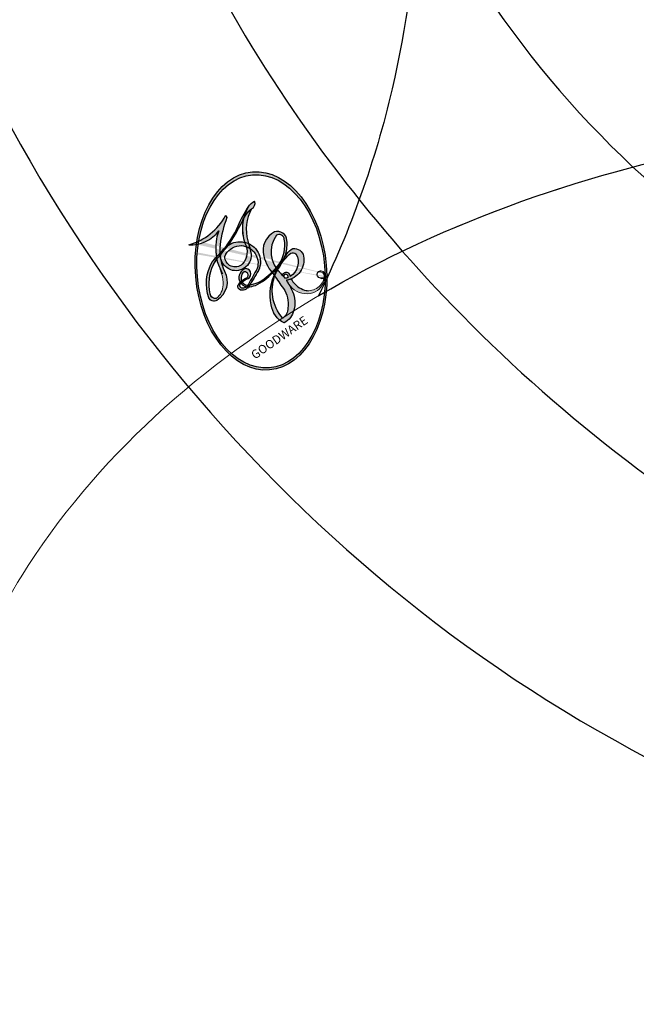
# Model space of a CAD drawing. Units: millimetres. Extents: x 3298 to 5398, y 147 to 1632.
# Drawn here: x 5141 to 5142, y 786 to 788 of the extents above; entities that cross this region are included whole.
import ezdxf

# ---------------------------------------------------------------- set-up
doc = ezdxf.new("R2010")
doc.units = ezdxf.units.MM
doc.linetypes.add('HIDDEN', pattern=[9.524999999999999, 6.35, -3.175])
doc.layers.add('H&K Decorate detail1', color=251, linetype='Continuous', lineweight=5)
doc.layers.add('H-06.木作(細線)', color=8, linetype='Continuous')
doc.layers.add('H-08.木作(細線)', color=8, linetype='Continuous')
doc.layers.add('logo', color=240, linetype='Continuous', plot=False)

# ---------------------------------------------------------------- blocks, each defined once
blk = doc.blocks.new('logo')
at = {"layer": 'logo'}
h = blk.add_hatch(color=256, dxfattribs=at)
edge = h.paths.add_edge_path()
edge.add_ellipse((0.1802914912277629, 0.6045799425100995), major_axis=(0.3229310822019948, 0.5660060967866092), ratio=0.6591105981489803, start_angle=263.8575603848327, end_angle=429.8250477163325)
edge.add_arc((0.01771428938263853, 1.391569346549659), 0.3993341679718461, 258.9967413552358, 261.0580007118785)
edge.add_ellipse((0.1787985320825101, 0.6023774291033988), major_axis=(0.3143045515932551, 0.550886248658738), ratio=0.6598378267023628, start_angle=263.2429892943743, end_angle=428.5195051545401, ccw=False)
edge.add_arc((0.5073199427151849, 0.3746967277193107), 0.04332311897827124, 263.9961799065642, 282.4455010696743)
edge = h.paths.add_edge_path()
edge.add_ellipse((0.1787985320825101, 0.6023774291033988), major_axis=(0.3143045515932551, 0.550886248658738), ratio=0.6598378267023628, start_angle=70.27444383542638, end_angle=262.8393938163964, ccw=False)
edge.add_arc((0.03068698310926266, 1.204096049413238), 0.2374621132576002, 245.2323085429004, 248.2556509235489, ccw=False)
edge.add_ellipse((0.1802914912277629, 0.6045799425100995), major_axis=(0.3229310822019948, 0.5660060967866092), ratio=0.6591105981489803, start_angle=71.19986132064916, end_angle=263.5874831709492)
edge.add_arc((0.5026783769171743, 0.3667582457528624), 0.03889587363998076, 266.46582511937555, 288.39279538090886, ccw=False)
edge = h.paths.add_edge_path(flags=17)
edge.add_line((0.1957087584469264, 1.019739823916098), (0.1957087584469264, 1.034098023633305))
edge.add_arc((0.01771428938263853, 1.391569346549659), 0.3993341679718463, 261.0580007118787, 296.46993326101176, ccw=False)
edge.add_ellipse((0.1787985320825101, 0.6023774291033988), major_axis=(0.3143045515932551, 0.550886248658738), ratio=0.6598378267023628, start_angle=68.51950515454008, end_angle=70.27444383542637)
edge.add_arc((0.03068698310926266, 1.204096049413238), 0.2374621132576002, 248.2556509235472, 287.7328540247523)
edge.add_arc((0.1787515700016229, 0.8428055305785165), 0.1548912369510153, 119.2734902879766, 139.7005654380212)
edge.add_arc((0.4473028325628547, 0.5857130801532549), 0.5264673858294753, 137.2637964536153, 146.3296441712179)
edge.add_arc((0.699990274517404, 0.4866655720743438), 0.7937747080540483, 150.495440047385, 153.133153759539)
edge.add_arc((0.1745226173352421, 0.06722498738599825), 0.7993051380316838, 100.81859140067678, 103.20768185935663, ccw=False)
edge.add_arc((0.3030484850914945, 0.6842535605883313), 0.3253316575808651, 138.9230766667263, 148.8947779466664, ccw=False)
edge.add_arc((0.6247753021470999, 0.3946425204858315), 0.7581851605665992, 124.46568866148871, 138.4001760205241, ccw=False)
edge = h.paths.add_edge_path()
edge.add_arc((0.03068698310926266, 1.204096049413238), 0.2374621132576002, 233.3595557964515, 245.2323085428985)
edge.add_ellipse((0.1802914912277629, 0.6045799425100995), major_axis=(0.3229310822019948, 0.5660060967866092), ratio=0.6591105981489803, start_angle=69.8250477163325, end_angle=71.19986132064912, ccw=False)
edge.add_arc((0.01771428938263853, 1.391569346549659), 0.3993341679718461, 251.1922767923416, 258.9967413552355, ccw=False)
h.paths.add_polyline_path([(-0.05230556841343059, 0.8157453957182952, -0.021859056043336), (-0.01507380947805359, 0.83128368382404, -0.004954860000038527), (-0.00810373917556717, 0.8453871283209082, 0.01296660139934615), (-0.04819829918778851, 0.8348734075898392, 0.2233168218597432), (-0.2014011449027748, 0.6528535364541312, 0.4252427048585448), (-0.1683051170384715, 0.6103540628209885, 0.3932468187878483), (-0.01762062065063219, 0.7391353612993043, -0.08455806392049481), (0.01863162675181229, 0.8422020905063619, 0.01919431720782771), (-0.01507380947805359, 0.83128368382404, 0.00472601496695061), (-0.02146029121468018, 0.817705401067542, 0.02114843064291109), (-0.0385352395078371, 0.731271739926342, -0.08072109411544336), (-0.0657668188050593, 0.6647157422494274, -0.1041126089873124), (-0.1095005248516827, 0.6338635803485886, -0.09487265850930753), (-0.1615376919817209, 0.6213485423295424, -0.2078766928766236), (-0.1806048093676509, 0.6426082113111988, -0.2230344450931209), (-0.1780736952623556, 0.6710532802908347, -0.1686900671656828)], flags=17)
h.paths.add_polyline_path([(0.3601444251999055, 0.9744338414684535, 0.08859226629592737), (0.2835073553887923, 0.9527853389090524, 0.1407242370476406), (0.1982018572907691, 0.8196671719715596, -0.01227177250547251), (0.2022841222515126, 0.8147051671339796, -0.04153164331666979), (0.2150540611637553, 0.7974176329671536, 0.005558464624925259), (0.2209631089517643, 0.8159314326703679, -0.1878740793793823)], flags=17)
h.paths.add_polyline_path([(0.1897142947582324, 0.7303215851770801, 0.0115915370869728), (0.2047059639044164, 0.7679695011984222, 0.05688370383272847), (0.1918557768840401, 0.7904103092669175, -0.2712076389547624), (0.104537738736326, 0.711475444863936, -0.6796773919459298), (0.03965647445693321, 0.8164824763771321, -0.2900714316886079), (0.156914567009153, 0.8216799143929165, -0.1039224699488403), (0.1918557768840401, 0.7904103092669175, 0.05334853169188579), (0.1967681846745108, 0.8147051671339796, -0.004507969820746855), (0.1982018572907691, 0.8196671719715596, 0.2206035135701973), (0.0977739846730401, 0.8649461524264552, -0.01550142577462651), (0.0459350263390661, 0.8490112198160205, 0.00876830390257717), (0.03017708532752295, 0.8452974066130992, 0.02953939081686043), (0.0175457415789424, 0.8363910639072856, 1.009366776920765)], flags=17)
h.paths.add_polyline_path([(0.2150540611637553, 0.7974176329671536, -0.008928044058282365), (0.2047059639044164, 0.7679695011984222, -0.3476776960045613), (0.1679542116507946, 0.6313600905932617, 0.007270499821651857), (0.06358657876626239, 0.5787944804405925, -0.03560609058727635), (0.05895027547740028, 0.575940708536109, 0.01139008744123329), (0.06744892920141865, 0.571468074654149, 0.0121005007826768), (0.1545408028796373, 0.6096588174459612, 0.4616392744760571)], flags=17)
h.paths.add_polyline_path([(0.1077747728140821, 0.6735532254033387, 0.4331813314891947), (0.02724251157269464, 0.6315920425049626, 0.04485966569812438), (0.02569205851068546, 0.6202306754530582, -0.02678327127818661), (0.03807156646325893, 0.622268852538582, -0.142026000870599), (0.04976623274160374, 0.6424708780014043, -0.3074293050449363), (0.08627541476562328, 0.6616177569894717, -0.9534009816383994), (0.07053261014334566, 0.6213149306240666, 0.06961301498217881), (0.03807156646325893, 0.622268852538582, 0.04289129193809801), (0.03695020705163188, 0.6151785492311319, -0.06771935356188001), (0.07003147040268232, 0.6143533218064476, 0.8933793397286959)], flags=17)
h.paths.add_polyline_path([(0.02131583426853467, 0.6124138967943509, -0.009242549506202803), (0.0257419910212775, 0.6134095670768147, -0.02665142947774641), (0.02569205851068546, 0.6202306754530582, 0.01368370592972651), (0.01946887659505592, 0.6186807099666112, 0.1743261054895702), (-0.00349825258126657, 0.6062716579290282, 0.391287119431291), (0.005613851330053876, 0.5707360095921103, 0.2105547002655037), (0.0418485647696798, 0.5632758718793411), (0.04291173479759891, 0.561601267801052, 0.001325611377629147), (0.05259464934169955, 0.5654491270888684, -0.005065274568175245), (0.04991129326299415, 0.5670845499780626, -0.02752815215014762), (0.0446363764040143, 0.5717549030196096, -0.1952920133699726), (0.0171001214930584, 0.5801918241422754, -0.6592984287717002)], flags=17)
h.paths.add_polyline_path([(0.03695020705163188, 0.6151785492311319, 0.02312704452406808), (0.0257419910212775, 0.6134095670768147, 0.1846723411631602), (0.0446363764040143, 0.5717549030196096, 0.09835508698171387), (0.05895027547740028, 0.575940708536109, -0.00978770269035779), (0.05181627512683917, 0.5800900359981824, -0.240413133197712)], flags=17)
h.paths.add_polyline_path([(0.06744892920141865, 0.571468074654149, -0.002039086036632996), (0.05259464934169955, 0.5654491270888684, 0.07598953021402204), (0.09602777759209857, 0.5478220055574639, 0.1084310323164508), (0.2335050702713488, 0.5508145082039846, -0.004552359178270984), (0.2332031599398761, 0.5566395580299286, -0.0283319159353915), (0.1678197358887701, 0.5494967985196126, -0.1237080263213182)], flags=17)
h.paths.add_polyline_path([(0.3961773480441479, 0.7392365069936204, -0.5517299937189176), (0.4237469814415817, 0.6878573508229238, -0.1897896029508824), (0.3036419916588784, 0.5729648230417297, -0.01388117698386278), (0.2724998600933759, 0.5646047232085039, 0.01103912404721258), (0.2726171806607454, 0.556339671799833, 0.02216203085154623), (0.294634035688432, 0.561867080360571, -0.01096585878545845), (0.3113842380389542, 0.567947896755868, -0.001761100456537227), (0.3461386303115432, 0.5836198053202679, 0.03474429840727061), (0.3759161139769276, 0.6030616371772339, 0.08610291134086423), (0.4334771144822298, 0.6717654332396705, 0.5066594807780262), (0.3980013446580415, 0.7640918848564979, 0.3552052302613521), (0.2501881690386654, 0.6740848451963757, 0.09342211340373655), (0.2332031599398761, 0.5566395580299286, 0.01726283517204237), (0.2724998600933759, 0.5646047232085039, -0.3139095768473526)], flags=17)
h.paths.add_polyline_path([(0.2585770361056348, 0.5458189120918178, -0.00970179657672169), (0.2727876776061748, 0.5526473205472939, -0.004935924228143223), (0.2726171806607454, 0.556339671799833, -0.03536928119621949), (0.236726589517275, 0.5516129661345985, -0.00258674009545134), (0.2335050702713488, 0.5508145082039846, 0.01440468535962261), (0.2351580052327336, 0.5324356305582114, -0.02050935983597559)], flags=17)
h.paths.add_polyline_path([(0.2732093080103368, 0.546779193443399, -0.00785664003140717), (0.2727876776061748, 0.5526473205472939, 0.009701796576718462), (0.2585770361056348, 0.5458189120918178, 0.02050935983598017), (0.2351580052327336, 0.5324356305582114, 0.000680888531336392), (0.2352623283550201, 0.531569460575156, -0.002588116351320516), (0.23603359471781, 0.5259769832246093, -0.01371258215328648), (0.2485680980298639, 0.5342724894226194, -0.01198013518408353)], flags=17)
h.paths.add_polyline_path([(0.2775829619658907, 0.5197747030988467, -0.03657898652114943), (0.2732093080103368, 0.546779193443399, 0.0119801351840829), (0.2485680980298639, 0.5342724894226194, 0.0134108692760928), (0.2360495025222917, 0.5258569488760259, 0.001088580213132376), (0.2350756948035269, 0.5251725232747049, 0.01593336830827142), (0.2355443970463966, 0.4269779970863965, -0.1902026159777679), (0.1870881993254443, 0.3040625678486322, -0.2661611695614833), (0.1213594572309376, 0.2691329711169601, -0.2073165086283806), (0.1832547434769367, 0.4774749345606324, -0.06459314176191647), (0.2350792635388643, 0.5253040150964807, -0.001016817078696529), (0.2352623283550201, 0.531569460575156, -0.0006808885313488096), (0.2351580052327336, 0.5324356305582114, 0.1525377839630521), (0.1076289262309729, 0.3834219235513956, 0.2302412230988999), (0.1105060786630929, 0.23817483466064, 0.234094741273827), (0.2113390103604615, 0.2714774613959889, 0.172716903701725), (0.2737502371583105, 0.3748320669747045, 0.02813155534165157), (0.2812866608765034, 0.4407611798724247, -0.01435151781848595), (0.2820583406301012, 0.4591253095941283, 0.06201608288984124), (0.3139585848584829, 0.4484350370994434, 0.3494866153747248), (0.464949853851067, 0.5256955051090699, 0.3924066729197783), (0.4355419280163915, 0.6057995947885502, 0.1301076997640089), (0.3830701842125563, 0.5999521838903092, 0.001865372168486674), (0.3461386303115432, 0.5836198053202679, -0.05472112838869806), (0.294634035688432, 0.561867080360571, 0.01459322496150621), (0.2727876776061748, 0.5526473205472939, 0.0078566400314079), (0.2732093080103368, 0.546779193443399, -0.01108000849836338), (0.2965086155727477, 0.55728347380591, -0.1006777564325591), (0.4078980002250319, 0.5882487102289815, -0.3492029408971026), (0.4322182231735496, 0.5655765199562666, -0.402436893655924), (0.3163307132363116, 0.4647718286369127, -0.009973720721309132), (0.3173924490274658, 0.4691670745141892, 0.6133720589346167), (0.2948300816515257, 0.5078601469804198, 0.1757128613883309), (0.2790813191950292, 0.5031389568403029, -0.002483924896502284), (0.2801474653115292, 0.4896262754855343, -0.4636439566526038), (0.3024185474187107, 0.4930488583158876, -0.5137676618201015), (0.300458431678635, 0.467046954633588, -0.0750515546979712), (0.2810496769998281, 0.4765659267541196, 0.007944002259326899)], flags=17)
h.paths.add_polyline_path([(0.3139585848584829, 0.4484350370994434, -0.06201608288984121), (0.2820583406301012, 0.4591253095941283, -0.007786344994728682), (0.2812866608765034, 0.4407611798724247, 0.02757247652769637), (0.2827627458300412, 0.4054988815096294, 0.05820023890153306), (0.2836784263763548, 0.3967188038159293, 0.2646597849976745), (0.3787276363163983, 0.2932210735971239, 0.3153274601522557), (0.4945893319254537, 0.328712794806961, -0.02586660080713447), (0.4907040384750871, 0.3297514328087345, -0.3803631673759104), (0.3531204571172566, 0.3280716161589226, -0.1539544757914205), (0.3145165439382254, 0.4049609248404522, -0.0908309219414973)], flags=17)
h.paths.add_polyline_path([(0.4638140665520041, 0.3683248876122889, 0.3364317195218746), (0.4907040384750871, 0.3297514328087345, 0.0258666008071405), (0.4945893319254537, 0.328712794806961, 0.02639439727819642), (0.4985565019924252, 0.3322692042911513, -0.0259271544351559), (0.4942123299151717, 0.3334040755398746, -0.1732853820220084), (0.4710130352214037, 0.3510598686052617, -0.6853148175230003), (0.4866631730146764, 0.3832862350909636, -0.4910266436165239), (0.5032800518129079, 0.3451704189756128, -0.04054744413361341), (0.4942123299151717, 0.3334040755398746, 0.0259271544351559), (0.4985565019924252, 0.3322692042911513, 0.1396531341872101), (0.5120559585211595, 0.3564227127581034, 1.004842765417396)], flags=17)
h.paths.add_polyline_path([(0.4060733820242604, 1.003818160015726, 0.1438390393645085), (0.3493907882984786, 0.9962406504719183, 0.06921317461904568), (0.2835073553887923, 0.9527853389090524, -0.08859226629592848), (0.3601444251999055, 0.9744338414684535, 0.4046355192096127)], flags=17)
h.paths.add_polyline_path([(0.2704679584294354, 0.9459210076247473, -0.01626974206808632), (0.2835073553887923, 0.9527853389090524, -0.06921317461904479), (0.3493907882984786, 0.9962406504719183, 0.03762599015117966), (0.2241811307776516, 0.932558245834116, -0.08221276787595427), (0.03803748201244161, 0.854791182407098, 0.004306136525557315), (0.02449301217347966, 0.8523235934781042, 0.008988616880162765), (0.01863162675181229, 0.8422020905063619, -0.006473605751648267), (0.03017708532752295, 0.8452974066130992, -0.1369455202377756), (0.0977739846730401, 0.8649461524264552, 0.05466800111129)], flags=17)
h = blk.add_hatch(color=256, dxfattribs=at)
edge = h.paths.add_edge_path()
edge.add_ellipse((0.1787985320825101, 0.6023774291033988), major_axis=(0.3143045515932551, 0.550886248658738), ratio=0.6598378267023628, start_angle=68.51950515454013, end_angle=70.27444383542638, ccw=False)
edge.add_arc((0.01771428938263853, 1.391569346549659), 0.3993341679718461, 258.9967413552348, 261.0580007118781, ccw=False)
edge.add_ellipse((0.1802914912277629, 0.6045799425100995), major_axis=(0.3229310822019948, 0.5660060967866092), ratio=0.6591105981489803, start_angle=69.82504771633249, end_angle=71.19986132064916)
edge.add_arc((0.03068698310926266, 1.204096049413238), 0.2374621132576002, 245.232308542898, 248.2556509235465)
for points in [[(0.01863162675181229, 0.8422020905063619, 0.01919431720782712), (-0.01507380947805359, 0.83128368382404, 0.00472601496695109), (-0.02146029121468018, 0.817705401067542, -0.04458682337099956), (-0.0444193095281662, 0.7318085008992057, -0.076229827986746), (-0.07547703635282232, 0.6710310665012003, -0.2358640760463701), (-0.1623128158807958, 0.6232642294426114, -0.4502974716918374), (-0.1780736952623556, 0.6710532802908347, -0.1686900671656764), (-0.05230556841343059, 0.8157453957182952, -0.02185905604333879), (-0.01507380947805359, 0.83128368382404, -0.004954860000039027), (-0.00810373917556717, 0.8453871283209082, 0.01296660139934728), (-0.04819829918778851, 0.8348734075898392, 0.2233168218597408), (-0.2014011449027748, 0.6528535364541312, 0.4252427048585448), (-0.1683051170384715, 0.6103540628209885, 0.3932468187878483), (-0.01762062065063219, 0.7391353612993043, -0.0845580639204947)], [(-0.1623128158807958, 0.6232642294426114, -0.2065216735365617), (-0.1806048093676509, 0.6426082113111988, 0.2078766928766259), (-0.1615376919817209, 0.6213485423295424, 0.02430501966049054), (-0.1477740670397907, 0.6226661580376458, -0.04337341925220608)], [(0.2726171806607454, 0.556339671799833, -0.01103912404721306), (0.2724998600933759, 0.5646047232085039, -0.01726283517204249), (0.2332031599398761, 0.5566395580299286, 0.004552359178271081), (0.2335050702713488, 0.5508145082039846, 0.002586740095451355), (0.236726589517275, 0.5516129661345985, 0.03536928119621992)]]:
    blk.add_hatch(color=256, dxfattribs=at).paths.add_polyline_path(points)
h = blk.add_hatch(color=256, dxfattribs=at)
h.paths.add_polyline_path([(0.2150540611637553, 0.7974176329671536, 0.04153164331664885), (0.2022841222515126, 0.8147051671339796, 0.01227177250549282), (0.1982018572907691, 0.8196671719715596, 0.004507969820750146), (0.1967681846745108, 0.8147051671339796, -0.05334853169187739), (0.1918557768840401, 0.7904103092669175, -0.05688370383272678), (0.2047059639044164, 0.7679695011984222, 0.008928044058282486)])
h.paths.add_polyline_path([(0.01863162675181229, 0.8422020905063619, -0.008988616880162116), (0.02449301217347966, 0.8523235934781042, 0.01042475127150461), (-0.00810373917556717, 0.8453871283209082, 0.004954860000038847), (-0.01507380947805359, 0.83128368382404, -0.01919431720782767)])
h.paths.add_polyline_path([(0.0977739846730401, 0.8649461524264552, 0.1369455202377763), (0.03017708532752295, 0.8452974066130992, -0.008768303902576382), (0.0459350263390661, 0.8490112198160205, 0.01550142577462738)])
h.paths.add_polyline_path([(0.03807156646325893, 0.622268852538582, 0.02678327127818773), (0.02569205851068546, 0.6202306754530582, 0.02665142947774828), (0.0257419910212775, 0.6134095670768147, -0.02312704452407075), (0.03695020705163188, 0.6151785492311319, -0.04289129193809763)])
h.paths.add_polyline_path([(0.06744892920141865, 0.571468074654149, -0.01139008744123158), (0.05895027547740028, 0.575940708536109, -0.09835508698171976), (0.0446363764040143, 0.5717549030196096, 0.02752815215013946), (0.04991129326299415, 0.5670845499780626, 0.005065274568173491), (0.05259464934169955, 0.5654491270888684, 0.00203908603663323)])
for p, q in [((0.1957087584469264, 1.034098023629667), (0.1957087584469264, 1.019739823916098)), ((0.04291173479759891, 0.561601267801052), (0.0418485647696798, 0.5632758718793411))]:
    blk.add_line(p, q, dxfattribs=at)
at = {"layer": 'logo', "lineweight": 0}
for p, q in [((0.1957087584469264, 1.019739823916098), (0.1957087584469264, 1.034098023629667)), ((0.0418485647696798, 0.5632758718793411), (0.04291173479759891, 0.561601267801052))]:
    blk.add_line(p, q, dxfattribs=at)
at = {"layer": 'logo'}
for points in [[(-0.1110283693142264, 1.013557302380832, 0.2001721110250373), (0.1957087584469264, 1.034098023629667, -0.06696522655621184)], [(-0.1683051170384715, 0.6103540628209885, -0.4252427048585419), (-0.2014011449027748, 0.6528535364541312, -0.2233168218597428), (-0.04819829918778851, 0.8348734075898392, -0.02770344236119389), (0.03803748201244161, 0.854791182407098, 0.08221276787596012), (0.2241811307776516, 0.932558245834116, -0.03762599015117698), (0.3493907882984786, 0.9962406504719183, -0.1438390393645085), (0.4060733820242604, 1.003818160015726, -0.8727750605919423)], [(0.1957087584469264, 1.019739823916098, 0.06087570300022179), (0.05780434039661486, 0.8980197808350567, 0.1377163805939768), (-0.01762062065063219, 0.7391353612993043, -0.3932468187878277), (-0.1683051170384715, 0.6103540628209885, 79.5784587167159)], [(-0.1110283693142264, 1.013557302380832, 0.2418021369812594), (0.1030130219332932, 0.9779164762112487, 0.5759375712262855)], [(0.1030130219332932, 0.9779164762112487, 0.08936670223265955), (0.06061994034462259, 0.9429864337662366, 0.02839744826823236)], [(0.1932232384260715, 1.018026474408543, 0.002732520062785908), (0.1957087584469264, 1.019739823916098)], [(0.3493907882984786, 0.9962406504719183, 0.2167173946758744), (0.1967681846745108, 0.8147051671339796, 0.6383265539989161)], [(0.3601444251999055, 0.9744338414684535, 0.1878740793793891), (0.2209631089517643, 0.8159314326703679, 0.7832258060572383)], [(0.2704679584294354, 0.9459210076247473, -0.105013371836621), (0.3601444251999055, 0.9744338414684535, 0.4046355192096127), (0.4060733820242604, 1.003818160015726, 1.743742499028333)], [(-0.05230556841343059, 0.8157453957182952, -0.05634865605229895), (0.0459350263390661, 0.8490112198160205, 0.07022894113525269), (0.2704679584294354, 0.9459210076247473, 0.769245452175019)], [(0.06061994034462259, 0.9429864337662366, 0.03957786866485315), (0.009155046396699618, 0.8775939219158317, 0.02119316860327467), (-0.02146029121468018, 0.817705401067542, 0.7003962402884644)], [(0.0175457415789424, 0.8363910639072856, -0.4169432612355427), (0.2022841222515126, 0.8147051671339796, 0.8285324686616854)], [(-0.1615376919817209, 0.6213485423295424, -0.4345306362253787), (-0.1780736952623556, 0.6710532802908347, -0.1686900671656771), (-0.05230556841343059, 0.8157453957182952, 0.9091828181362692)], [(-0.02146029121468018, 0.817705401067542, 0.02114843064290976), (-0.0385352395078371, 0.731271739926342, 0.6581859547938771)], [(0.2209631089517643, 0.8159314326703679, -0.02608314483907619), (0.1897142947582324, 0.7303215851770801, -1.009366776920672), (0.0175457415789424, 0.8363910639072856, 0.6247731714532294)], [(0.1967681846745108, 0.8147051671339796, -0.3293209606216967), (0.104537738736326, 0.711475444863936, -0.6796773919459292), (0.03965647445693321, 0.8164824763771321, 0.4158709405261485)], [(0.03965647445693321, 0.8164824763771321, -0.2900714316881845), (0.156914567009153, 0.8216799143929165, -0.5397990693515548), (0.1679542116507946, 0.6313600905932617, 0.007270499821651902), (0.06358657876626239, 0.5787944804405925, -1.514750343190106)], [(0.2022841222515126, 0.8147051671339796, -0.5130066076122632), (0.1545408028796373, 0.6096588174459612, -1.702754082827425)], [(0.1678197358887701, 0.5494967985196126, 0.05953593816143615), (0.3036419916588784, 0.5729648230417297, 0.1897896029508848), (0.4237469814415817, 0.6878573508229238, 0.5517299937189053), (0.3961773480441479, 0.7392365069936204, 0.3816204681033822), (0.2775829619658907, 0.5197747030988467, -0.007944002259329648), (0.2810496769998281, 0.4765659267541196, -0.007944002259329648)], [(0.3759161139769276, 0.6030616371772339, 0.08610291134086423), (0.4334771144822298, 0.6717654332396705, 0.5066594807780268), (0.3980013446580415, 0.7640918848564979, 0.3552052302613527), (0.2501881690386654, 0.6740848451963757, 0.1132693649479276), (0.2352623283550201, 0.531569460575156, 0.5831314952798562)], [(0.0418485647696798, 0.5632758718793411, -0.2105547002655265), (0.005613851330053876, 0.5707360095921103, -0.3912871194312475), (-0.00349825258126657, 0.6062716579290282, -0.1743261054895447), (0.01946887659505592, 0.6186807099666112, -0.1104059592868424), (0.07053261014334566, 0.6213149306240666, 0.9534009816383265), (0.08627541476562328, 0.6616177569894717)], [(0.06358657876626239, 0.5787944804405925, -0.3386137699050284), (0.0171001214930584, 0.5801918241422754, -0.6592984287716792), (0.02131583426853467, 0.6124138967943509, -0.1003158122521137), (0.07003147040268232, 0.6143533218064476, 0.8933793397286947), (0.1077747728140821, 0.6735532254033387, 0.4331813314891947), (0.02724251157269464, 0.6315920425049626, 0.2892991997957457), (0.04991129326299415, 0.5670845499780626, 0.0810860154248285), (0.09602777759209857, 0.5478220055574639, -0.6847837712609218)], [(0.08627541476562328, 0.6616177569894717, 0.307429305044931), (0.04976623274160374, 0.6424708780014043, 0.4464322647557979), (0.05181627512683917, 0.5800900359981824, 0.1452688044190072), (0.1678197358887701, 0.5494967985196126, -0.2149794390508303)], [(0.1545408028796373, 0.6096588174459612, -0.01546583697774856), (0.04291173479759891, 0.561601267801052, 0.6080141768509018)], [(0.09602777759209857, 0.5478220055574639, 0.1110489197348274), (0.236726589517275, 0.5516129661345985, 0.1479759815441559), (0.3759161139769276, 0.6030616371772339, 0.3935249538523782)], [(0.2485680980298639, 0.5342724894226194, -0.02306320509228194), (0.2965086155727477, 0.55728347380591, -0.1006777564325578), (0.4078980002250319, 0.5882487102289815, -0.3492029408971207), (0.4322182231735496, 0.5655765199562666, -0.4024368936559268), (0.3163307132363116, 0.4647718286369127, -0.2471362217119116)], [(0.2585770361056348, 0.5458189120918178, -0.0352737193180119), (0.3113842380389542, 0.567947896755868, -0.003626484538416195), (0.3830701842125563, 0.5999521838903092, 0.3894892301551027)], [(0.3830701842125563, 0.5999521838903092, -0.1301076997640494), (0.4355419280163915, 0.6057995947885502, -0.3924066729197594), (0.464949853851067, 0.5256955051090699, -0.4206191088823891), (0.2820583406301012, 0.4591253095941283, -0.4206191088823891)], [(0.2820583406301012, 0.4591253095941283, -0.03592576958861839), (0.2737502371583105, 0.3748320669747045, -0.1727169037017231), (0.2113390103604615, 0.2714774613959889, -0.2340947412738342), (0.1105060786630929, 0.23817483466064, -0.2302412230988991), (0.1076289262309729, 0.3834219235513956, -0.1735902124985646), (0.2585770361056348, 0.5458189120918178)], [(0.2352623283550201, 0.531569460575156, 0.01697180463822454), (0.2355443970463966, 0.4269779970863965, -0.1902026159777679), (0.1870881993254443, 0.3040625678486322, -0.2661611695614849), (0.1213594572309376, 0.2691329711169601, -0.2909371293761529), (0.2485680980298639, 0.5342724894226194, 0.2119685697849922)], [(0.2790813191950292, 0.5031389568403029, -0.1757128613882636), (0.2948300816515257, 0.5078601469804198, -0.6133720589346167), (0.3173924490274658, 0.4691670745141892)], [(0.300458431678635, 0.467046954633588, 0.5137676618199993), (0.3024185474187107, 0.4930488583158876, 0.463643956655889), (0.2801474653115292, 0.4896262754855343, 0.463643956655889)], [(0.300458431678635, 0.467046954633588, -0.07505155469793472), (0.2810496769998281, 0.4765659267541196)], [(0.3173924490274658, 0.4691670745141892, 0.009973720721305295), (0.3163307132363116, 0.4647718286369127, 0.009973720721305295)], [(0.3139585848584829, 0.4484350370994434, 0.09083092194145637), (0.3145165439382254, 0.4049609248404522, 0.1697044603992359), (0.3594272650934727, 0.3219648198219147)], [(0.5120559585211595, 0.3564227127581034, -0.1666618571212795), (0.4945893319254537, 0.328712794806961, -0.7073896391061711)]]:
    blk.add_lwpolyline(points, format="xyb", dxfattribs=at)
at = {"layer": 'logo', "lineweight": 0}
for centre, radius, start, end in [((0.01771428938263853, 1.391569346549659), 0.3993341679718463, 251.1922767913685, 296.4699332626376), ((0.6247753021470999, 0.3946425204858315), 0.7581851605665992, 124.4656886606378, 138.4001760202567), ((0.1787515700016229, 0.8428055305785165), 0.1548912369510153, 119.2734902882772, 139.7005654394931), ((0.4940248927032371, 0.7165141910190869), 0.2905968438785877, 117.4328421612898, 159.9942786530922), ((0.7093146972056275, 0.133641268644169), 0.9346779732865962, 112.6485816438124, 121.2677574869487), ((0.4726590013287932, 0.737680119077595), 0.2864412692628202, 115.4893780276352, 131.3266121880985), ((0.4726590013287932, 0.737680119077595), 0.2864412692628202, 115.4893780276352, 131.3266121880985), ((0.3824366897497384, 0.7490435223962777), 0.2264900461198247, 95.64847755732207, 115.8994592670164), ((0.3824366897497384, 0.7490435223962777), 0.2264900461198248, 95.64847755732207, 115.8994592670164), ((0.3906297195389925, 0.9035502959095538), 0.1014502404319982, 81.2438810002133, 113.9847934559651), ((0.3679265816626867, 1.01285662457758), 0.03920296189220897, 258.5501936325538, 346.6702123166829), ((0.4473028325628547, 0.5857130801532549), 0.5264673858294758, 137.263796452155, 146.3296441699156), ((-0.1037734331875981, 1.455891264829006), 0.6176015258742746, 283.2744387459256, 302.0739384075951), ((-0.1850751435686107, 1.692813119699167), 0.8748527561050845, 288.8632517205265, 301.3797756777096), ((0.4726590013287932, 0.737680119077595), 0.2864412692628202, 131.3266121880985, 163.3678297330452), ((0.3824366897497384, 0.7490435223962777), 0.2264900461198248, 115.8994592670164, 119.6278805318616), ((0.1745226173352421, 0.06722498738599825), 0.7993051380316741, 103.2076818622485, 106.1792414672824), ((0.3030484850914945, 0.6842535605883313), 0.3253316575808651, 150.9547617137517, 170.2880518850071), ((0.699990274517404, 0.4866655720743438), 0.7937747080540478, 153.1331537588159, 154.2687147294743), ((0.699990274517404, 0.4866655720743438), 0.7937747080540479, 153.1331537588159, 154.2687147294743), ((0.1439353603091149, 0.3979018227310007), 0.4616316210841607, 105.7497728631555, 110.1482462160117), ((0.1439353603091149, 0.3979018227310007), 0.4616316210841607, 105.7497728631555, 110.1482462160117), ((0.699990274517404, 0.4866655720743438), 0.7937747080540479, 150.4954400472854, 153.1331537588159), ((0.1745226173352421, 0.06722498738599825), 0.7993051380316741, 100.8185914038015, 103.2076818622485), ((0.1745226173352421, 0.06722498738599825), 0.7993051380316745, 100.8185914038015, 103.2076818622485), ((0.09917247269004292, 0.7340349746164065), 0.1309186474125093, 121.8036290198132, 128.5715906519971), ((0.3030484850914945, 0.6842535605883313), 0.3253316575808651, 148.8947779475074, 150.9547617137517), ((0.3030484850914945, 0.6842535605883313), 0.3253316575808651, 148.8947779475074, 150.9547617137517), ((0.1439353603091149, 0.3979018227310007), 0.4616316210841607, 104.2661524338862, 105.7497728631555), ((0.3030484850914945, 0.6842535605883313), 0.3253316575808652, 138.9230766657804, 148.8947779475074), ((0.1745226173352421, 0.06722498738599825), 0.7993051380316745, 99.83170370540198, 100.8185914038015), ((0.09917247269004292, 0.7340349746164065), 0.1309186474125092, 90.61205172590071, 121.8036290198132), ((0.1439353603091149, 0.3979018227310007), 0.4616316210841607, 102.2566567033623, 104.2661524338862), ((-0.1850751435686107, 1.692813119699167), 0.8748527561050845, 285.3108711469335, 288.8632517205265), ((0.09917247269004292, 0.7340349746164065), 0.1309186474125093, 40.85046461311279, 90.61205172590071), ((0.06880690531579603, 0.5809082623973154), 0.279622089332472, 114.7361682827167, 165.0904020367869), ((0.093143185151348, 0.5623139480239843), 0.2922034198878472, 119.8522701667186, 158.1526064312452), ((0.1439353603091149, 0.3979018227310007), 0.4616316210841608, 110.1482462160117, 115.1571751545784), ((-0.5136094913195848, 0.9032331150892787), 0.4995256000179559, 339.9295794800711, 350.1413633094176), ((0.699990274517404, 0.4866655720743438), 0.7937747080540478, 154.2687147294743, 155.3518295122541), ((0.1031355585600977, 0.7825537336520938), 0.1011141676495096, 147.8294666415768, 328.8978089759132), ((0.09287823058366484, 0.7768191064760686), 0.06637573533898945, 143.3047786126605, 280.1170213466692), ((0.1023880603188445, 0.7265248311214236), 0.1096705512175779, 60.18609267473747, 124.8898293947019), ((0.08078630195632286, 0.8255125719815624), 0.1164843213029707, 281.7652561794561, 342.4614430133101), ((0.1047861610004475, 0.7293252578583633), 0.1295977675376132, 292.5764536897098, 31.69606246082502), ((0.099974177979675, 0.7228969508951195), 0.1140187781782032, 36.30794345044671, 60.04002925768438), ((0.08078630195632286, 0.8255125719815624), 0.1164843213029707, 342.4614430133101, 354.6764463948511), ((0.08078630195632286, 0.8255125719815624), 0.1164843213029707, 342.4614430133101, 354.6764463948511), ((0.099974177979675, 0.7228969508951195), 0.1140187781782031, 23.28519288812475, 36.30794345044671), ((0.099974177979675, 0.7228969508951195), 0.1140187781782032, 23.28519288812475, 36.30794345044671), ((0.4726590013287932, 0.737680119077595), 0.2864412692628202, 163.3678297330452, 164.4009733132637), ((0.4726590013287932, 0.737680119077595), 0.2864412692628202, 163.3678297330452, 164.4009733132637), ((0.09917247269004292, 0.7340349746164065), 0.1309186474125093, 38.0381226940256, 40.85046461311279), ((0.09917247269004292, 0.7340349746164065), 0.1309186474125093, 38.0381226940256, 40.85046461311279), ((0.1047861610004475, 0.7293252578583633), 0.1295977675376132, 31.69606246082502, 41.20894696694587), ((0.1047861610004475, 0.7293252578583633), 0.1295977675376132, 31.69606246082502, 41.20894696694587), ((-0.6146506535424123, 1.07243430782637), 0.8740961532488335, 339.6154323667525, 341.6615349788927), ((-0.6146506535424123, 1.07243430782637), 0.8740961532488335, 339.6154323667525, 341.6615349788927), ((-0.6146506535424123, 1.07243430782637), 0.8740961532488335, 341.6615349788927, 342.9354281118616), ((-0.1621726876892353, 0.7557257770322394), 0.1455010033764225, 267.5844398299313, 353.4527415078689), ((-0.2581129174050147, 0.8026834608690478), 0.22514044059216, 324.2141919899058, 341.651058703596), ((0.099974177979675, 0.7228969508951195), 0.1140187781782032, 306.5995004689024, 23.28519288812475), ((-0.6146506535424123, 1.07243430782637), 0.8740961532488335, 336.9589667272514, 339.6154323667525), ((0.3794506305293908, 0.6281807258719709), 0.1371713240158113, 82.22764338249804, 160.4488610930458), ((0.4597120517555595, 0.5631287999676715), 0.1872180093974216, 109.8380167594119, 179.5483070871707), ((0.3937680870913027, 0.7048573197789665), 0.03446350318413553, 330.443963720577, 85.99131964731562), ((0.3818772865615756, 0.7049174528738149), 0.06133187303931486, 327.2799388023534, 74.75788067440284), ((-0.1643858568113501, 0.6475424788013697), 0.03739436968983657, 171.8347694280055, 263.9838472513553), ((-0.1490411439281161, 0.6541347435904754), 0.03360246894122688, 149.7687751392242, 246.7364448915305), ((-0.1667079289290996, 0.7340673527323816), 0.1108902572256605, 272.2715016923375, 325.3573380083242), ((0.08718131134992291, 0.6148166790599134), 0.06224204794723829, 70.67896159582112, 164.3644022670932), ((0.08211939368993626, 0.6251612282003407), 0.03669265597683113, 83.49639397347016, 151.8522430485211), ((0.08555883026383526, 0.6460854493716397), 0.03532742312159278, 243.9262877640196, 51.03406129415579), ((0.07744202792309807, 0.6418421073813079), 0.02165883284983218, 251.3968419811727, 65.93064059025532), ((0.2178038707625092, 0.7829204908275642), 0.2268249665413347, 292.2366714595955, 335.2219986371564), ((0.2066938844200195, 0.8033029894686479), 0.2621693386498238, 310.2008625128168, 329.8856462411817), ((0.02028596950003703, 0.5934343498192902), 0.02702749896356355, 151.6424661093642, 237.1215310128311), ((0.02524025208913372, 0.5805401072075256), 0.03857478909040277, 98.60462857343867, 138.1597375644146), ((0.02611530592366762, 0.5953991535288878), 0.01767869950702959, 105.7525507100259, 239.3397585592807), ((0.05089288653471158, 0.5057800422591754), 0.1171922743667121, 102.4177745700647, 105.5536532492133), ((0.05045831193456252, 0.493199670139802), 0.1227245527240515, 101.6186466247271, 103.7368226273428), ((0.08965602809803386, 0.6172881730826703), 0.06403161499941033, 177.3661079519337, 183.4727200936877), ((0.08965602809803386, 0.6172881730826703), 0.06403161499941035, 177.3661079519337, 183.4727200936877), ((0.08965602809803386, 0.6172881730826703), 0.06403161499941033, 167.0919180890337, 177.3661079519337), ((0.05089288653471158, 0.5057800422591754), 0.1171922743667121, 96.28096806551838, 102.4177745700647), ((0.05089288653471158, 0.5057800422591754), 0.1171922743667121, 96.28096806551838, 102.4177745700647), ((0.05045831193456252, 0.493199670139802), 0.1227245527240515, 96.31926312742605, 101.6186466247271), ((0.05045831193456252, 0.493199670139802), 0.1227245527240515, 96.31926312742605, 101.6186466247271), ((0.08965602809803386, 0.6172881730826703), 0.06403161499941033, 183.4727200936877, 225.3249795817769), ((0.07876203129308124, 0.612199669988513), 0.04191780493394283, 175.9248535138212, 229.9973046726602), ((0.07876203129308124, 0.612199669988513), 0.04191780493394283, 166.1009147836056, 175.9248535138212), ((0.07876203129308124, 0.612199669988513), 0.04191780493394283, 166.1009147836056, 175.9248535138212), ((0.05045831193456252, 0.493199670139802), 0.1227245527240515, 80.82279010239485, 96.31926312742605), ((0.07876203129308124, 0.612199669988513), 0.04191780493394283, 133.7672010887973, 166.1009147836056), ((0.05089288653471158, 0.5057800422591754), 0.1171922743667121, 80.35253664687491, 96.28096806551838), ((1.923171290096434, -2.983469533827702), 4.018430067321408, 115.8993602618152, 117.5656067191436), ((-0.6779218804404081, 2.389644391799266), 1.965029965170597, 292.2914309576632, 295.0645261176936), ((0.2213039986254444, 0.8073437275825199), 0.2561953915847472, 286.6322059323658, 299.1608694454092), ((0.4283158811431349, 0.298970904910675), 0.2899974801808836, 94.03736989445882, 117.0335245130059), ((2.553486875460294, -4.357819508883949), 5.412042938787992, 114.0703860737242, 114.4740001517465), ((0.2213039986254444, 0.8073437275825199), 0.2561953915847472, 299.1608694454092, 307.1204742635833), ((2.553486875460294, -4.357819508883949), 5.412042938787992, 113.6428747661682, 114.0703860737242), ((0.4203515704411984, 0.5037589626090266), 0.1031650986459306, 81.53280135532343, 111.1847222921962), ((0.4058060250408744, 0.5616245497712953), 0.02670622174562576, 8.509846872431176, 85.50725413954308), ((0.4070703879860957, 0.5498968986903492), 0.06273547659738919, 337.3085193813787, 63.01001424745148), ((0.03219623557924933, 0.608121515012499), 0.045872640722953, 234.5858600428755, 282.1467213240621), ((0.0412567250587017, 0.6098790646001362), 0.03827366901429834, 230.8646392630464, 275.0659446858193), ((-0.6779218804404081, 2.389644391799266), 1.965029965170597, 291.5202999445311, 291.8241075158721), ((0.0412567250587017, 0.6098790646001362), 0.03827366901429834, 275.0659446858193, 297.5350030132306), ((0.08965602809803386, 0.6172881730826703), 0.06403161499941035, 225.3249795817769, 231.6323744007878), ((0.1319682857174485, 0.6987022678595167), 0.1551018171255394, 238.0585466645274, 239.2194121609627), ((0.1613563033442915, 0.760216373437288), 0.2108186785201279, 238.6950075887894, 240.9381121811387), ((-0.6779218804404081, 2.389644391799266), 1.965029965170597, 291.8241075158721, 292.2914309576632), ((0.1319682857174485, 0.6987022678595167), 0.1551018171255394, 239.2194121609627, 256.601523856958), ((0.0412567250587017, 0.6098790646001362), 0.03827366901429834, 297.5350030132306, 305.6918719652507), ((0.1613563033442915, 0.760216373437288), 0.210818678520128, 240.9381121811387, 243.5484150567694), ((0.1613563033442915, 0.760216373437288), 0.210818678520128, 243.5484150567694, 271.7568910509696), ((0.1579479908723442, 0.8625609917444308), 0.3207721032762928, 258.8700488296038, 283.6239004880705), ((0.409935166260766, 0.2537797495251652), 0.3289318410268581, 122.0965554593425, 156.7882238638918), ((0.3927454994682194, 0.3018732948630714), 0.2733538233017157, 124.9761262443061, 186.8789842695508), ((0.137534538300315, 1.129546495980321), 0.5808397754207544, 272.9887780945286, 279.4802384131708), ((0.137534538300315, 1.129546495980321), 0.580839775420754, 279.4802384131708, 283.4361958666282), ((0.5532393041685282, 0.5703065705247354), 0.3203278333721409, 182.445307037616, 183.4886237025877), ((0.1579479908723442, 0.8625609917444308), 0.3207721032762928, 283.6239004880705, 284.2167363237953), ((0.5532393041685282, 0.5703065705247354), 0.320327833372141, 183.4886237025877, 186.7897060994522), ((0.409935166260766, 0.2537797495251652), 0.3289318410268582, 117.3968153060709, 122.0965554593425), ((0.5532393041685282, 0.5703065705247354), 0.3203278333721409, 186.7897060994522, 186.9457542347907), ((-0.3045557166751678, 0.454272983152805), 0.5453240020076917, 7.542911027835248, 8.148784246628667), ((0.3991596878204291, 0.2967400972202086), 0.2812462697588838, 122.3740182688975, 125.4473788649663), ((0.2213039986254444, 0.8073437275825199), 0.2561953915847472, 273.4512094069079, 281.5538739031227), ((0.5218396193504304, 0.02638987791669933), 0.576733969351313, 115.5374218931565, 118.2829352829347), ((0.4416231135528506, 0.1830817585805562), 0.4063054380775762, 114.5532149289724, 116.7766331586808), ((0.4597120517555595, 0.5631287999676715), 0.1872180093974216, 179.5483070871707, 182.0781851943462), ((0.137534538300315, 1.129546495980321), 0.5808397754207545, 283.4361958666282, 286.6173229804402), ((0.2213039986254444, 0.8073437275825199), 0.2561953915847472, 281.5538739031227, 286.6322059323658), ((0.4597120517555595, 0.5631287999676715), 0.1872180093974216, 182.0781851943462, 183.2094065134011), ((0.4416231135528506, 0.1830817585805562), 0.4063054380775761, 111.2089315182288, 114.5532149289724), ((0.4597120517555595, 0.5631287999676715), 0.1872180093974216, 183.2094065134011, 185.0099787236429), ((0.5218396193504304, 0.02638987791669933), 0.5767339693513129, 112.9981749011305, 115.5374218931565), ((0.4597120517555595, 0.5631287999676715), 0.1872180093974216, 185.0099787236429, 193.3895289016413), ((-1.08039029162137, 0.3890786972415299), 1.364248072566106, 3.676817446100575, 5.49741035530266), ((0.3409374791353912, 0.5818822501687464), 0.1361470506766294, 244.375760761895, 335.6259701655299), ((0.4416231135528506, 0.1830817585805562), 0.4063054380775762, 108.6958425392876, 111.2089315182288), ((0.3217949222471361, 0.575505928974053), 0.1108688349180317, 267.1750131538828, 354.8617072645508), ((0.2934655018780177, 0.483784409449072), 0.02411437777776991, 86.75602452437155, 126.619508424326), ((-1.08039029162137, 0.3890786972415299), 1.364248072566105, 4.226636139344882, 4.795908621791411), ((0.2927317714948003, 0.4819103098934647), 0.01476146633519029, 48.9877450518951, 148.4857930122327), ((0.322283561939912, 0.5360936842562296), 0.07241399852770875, 235.2903000758454, 252.4586627207492), ((0.6015053497558256, 0.4365035370101396), 0.3202469925484754, 175.9493376737431, 185.5557829998529), ((0.6015053497558256, 0.4365035370101396), 0.3202469925484754, 175.9493376737431, 185.5557829998529), ((0.3409374791353912, 0.5818822501687464), 0.1361470506766294, 244.375760761895, 258.5706208518628), ((0.2962739406775654, 0.4827773556689863), 0.02512431388792881, 327.1993650182172, 93.29452309930375), ((0.2921256643876404, 0.4807499402777466), 0.01603766899823845, 301.3037287105932, 50.07426046413849), ((0.4270212895389704, 0.4403587651258931), 0.1133507889881036, 165.2766676376226, 167.5624002624443), ((0.3208077909821441, 0.4050288389898924), 0.03804794872798176, 179.2921527034082, 192.615635088644), ((0.4221199912171869, 0.4284653466829695), 0.1420348896048701, 192.9154106433595, 252.2114574628159), ((0.4557163527388184, 0.4277176804253031), 0.1430218722143346, 189.1554625794162, 227.6818104380518), ((0.4879637628491764, 0.3624903307872955), 0.02484451411825202, 345.8640412587151, 166.4176397425224), ((0.2584188985329092, 0.3137568324100357), 0.1661049086256122, 155.2030241098007, 207.0665860569087), ((0.420967895506692, 0.4062576834339779), 0.1035197373287085, 219.3152034089653, 312.3494563331139), ((0.4113175818383752, 0.3936915755384689), 0.105623985477428, 252.0283226911545, 322.034299439761), ((0.5026783769171743, 0.3667582457528624), 0.03889587363998066, 177.691625210381, 252.0699133879689), ((0.4850728471919865, 0.3641452644014862), 0.01920692309761776, 85.25049411722578, 222.9441685536775), ((0.5073199427151849, 0.3746967277193107), 0.0433231189782711, 213.0653048539315, 252.388891540937), ((0.4802443974349444, 0.3578078860819005), 0.02627445427496106, 331.2506225796575, 75.85969584240905), ((0.5026783769171743, 0.3667582457528624), 0.03889587363998066, 252.0699133879689, 306.6919456123162), ((0.4263187006745284, 0.3951034267602154), 0.09174069346519396, 317.7365377369929, 327.0242396877352), ((0.5073199427151849, 0.3746967277193107), 0.0433231189782711, 252.388891540937, 295.4240045413023)]:
    blk.add_arc(centre, radius, start, end, dxfattribs=at)
at = {"layer": 'logo'}
for centre, major_axis, ratio in [((0.1802914912277629, 0.6045799425100995), (0.322931082201994, 0.5660060967866072), 0.6591105981489804), ((0.1787985320825101, 0.6023774291033988), (0.3143045515932549, 0.5508862486587375), 0.6598378267023628)]:
    blk.add_ellipse(centre, major_axis=major_axis, ratio=ratio, dxfattribs=at)
at = {"layer": 'logo', "insert": (-0.183502893180048, 0.2053138139654038), "char_height": 0.05637772131228678, "width": 0.7641248404917799, "attachment_point": 1}
blk.add_mtext('{\\fVerdana|b0|i1|c0|p34;GOODWARE}', dxfattribs=at)
blk = doc.blocks.new('SE-21039L-d')
at = {"layer": 'H-08.木作(細線)'}
for points, knots in [([(-34.55172892629162, -67.02968382012295), (-33.51579490485892, -64.99266603368233), (-33.64245917628432, -59.8169467078028), (-39.36638854665762, -54.32248530615993), (-47.34800062855174, -54.59890591995986), (-53.71129532716986, -61.46737039836103), (-53.7058811848492, -72.76307270761049), (-40.8237072707343, -85.35240917012175), (-13.06338187791334, -79.03537374582015), (6.558400438725585, -59.37735881363301), (13.80728595879191, -35.30736399573607), (16.98759494240221, -26.28878857480072), (26.640210645548, -8.528246618345293), (45.22805838310705, -6.880429022460476), (48.06133295739164, -10.88451219644344), (48.53485390452443, -12.13233981021267)], [0, 0, 0, 0, 0.01685843991198449, 0.03479155418993304, 0.05121404395758411, 0.07148479378251454, 0.09818202081979531, 0.1254944100492227, 0.1914249374919942, 0.2800678191631683, 0.3143809313181437, 0.3523779643400946, 0.403831159781756, 0.4361480052432405, 0.4476004897277661, 0.4476004897277661, 0.4476004897277661, 0.4476004897277661]), ([(-34.55172892629162, -67.02968382012227), (-33.51579490485892, -64.99266603368164), (-33.64245917628432, -59.81694670780212), (-39.3663885466558, -54.32248530615925), (-47.34800062854993, -54.59890591995918), (-53.71129532716986, -61.46737039836034), (-53.70588118484739, -72.76307270760981), (-40.8237072707343, -85.35240917012106), (-13.06338187791152, -79.03537374581947), (6.558400438725585, -59.37735881363255), (13.80728595879373, -35.30736399573539), (16.98759494240403, -26.28878857480004), (26.640210645548, -8.52824661834461), (45.22805838310705, -6.880429022459793), (48.06133295739346, -10.88451219644276), (48.53485390452624, -12.13233981021199)], [0, 0, 0, 0, 0.01685843991198449, 0.03479155418993304, 0.05121404395758411, 0.07148479378251454, 0.09818202081979531, 0.1254944100492227, 0.1914249374919942, 0.2800678191631683, 0.3143809313181437, 0.3523779643400946, 0.403831159781756, 0.4361480052432405, 0.4476004897277661, 0.4476004897277661, 0.4476004897277661, 0.4476004897277661]), ([(-37.94598383019365, -56.20971136719845), (-38.54556159346794, -55.80077500169887), (-41.2330772068417, -54.3871328009177), (-47.34800062854993, -54.59890591995963), (-53.71129532716986, -61.46737039836125), (-53.7058811848492, -72.76307270761072), (-40.8237072707343, -85.35240917012175), (-13.06338187791334, -79.03537374582015), (6.558400438725585, -59.37735881363324), (13.80728595879191, -35.30736399573652), (16.98759494240221, -26.28878857480095), (26.640210645548, -8.52824661834552), (45.22805838310705, -6.880429022460476), (48.06133295739164, -10.88451219644344), (48.53485390452443, -12.13233981021313)], [0.02963410405991793, 0.02963410405991793, 0.02963410405991793, 0.02963410405991793, 0.03479155418993304, 0.05121404395758411, 0.07148479378251454, 0.09818202081979531, 0.1254944100492227, 0.1914249374919942, 0.2800678191631683, 0.3143809313181437, 0.3523779643400946, 0.403831159781756, 0.4361480052432405, 0.4476004897277661, 0.4476004897277661, 0.4476004897277661, 0.4476004897277661]), ([(-36.06100263141161, -65.00311987330952), (-35.95162223981242, -63.76246101396237), (-36.76560840566708, -60.28175851916512), (-40.65574378803285, -56.67405413872166), (-46.51726782309015, -57.00448991029612), (-50.91935627856947, -61.74295832386838), (-51.50507171774552, -69.34740446392561), (-48.01251650181439, -76.3558803160679), (-41.80834092294754, -81.30092857051955), (-35.48129974340191, -82.62136581274649), (-29.65518510322545, -81.90995851031471)], [0, 0, 0, 0, 0.006574727345091937, 0.02041720027283275, 0.03272421242858611, 0.04819234786958457, 0.0663262229802204, 0.08626703785741824, 0.1061846573780402, 0.1236821782563237, 0.1236821782563237, 0.1236821782563237, 0.1236821782563237]), ([(-40.600149756674, -62.54529354762576), (-41.3576375667817, -62.116792230903), (-43.47371185335396, -62.47251757501181), (-45.02475348313419, -64.80631440418574), (-45.15428623874141, -67.55671328183303), (-43.0782461036506, -70.08570892657167), (-39.06077698981971, -70.51418368043937), (-35.93747540278309, -67.10972769382806), (-35.90744755935339, -62.42122411581931), (-39.66744801760433, -58.48389688165594), (-45.20972606850228, -59.01498357702872), (-50.06194621794384, -64.80549964557804), (-48.25529807827843, -72.62119623780586), (-39.96456609066263, -79.32573421647885), (-27.89435718985806, -80.66984644491777), (-19.76670943392492, -74.905637240043), (-16.37235965178661, -71.36342327986335), (-15.4635742275841, -70.41504947544558)], [0, 0, 0, 0, 0.004317524022493888, 0.0116723747110764, 0.01833974844935819, 0.02582273046256185, 0.0334875155778256, 0.04490131278807231, 0.05509558652872565, 0.06634336029468053, 0.07779199035184559, 0.09208310548999937, 0.1143377754391401, 0.1342937279737302, 0.1683295734763411, 0.1949330753986793, 0.2046599910194742, 0.2046599910194742, 0.2046599910194742, 0.2046599910194742]), ([(-40.600149756674, -62.54529354762576), (-40.72981105710824, -61.92276577679149), (-42.37292874210107, -60.69740169807824), (-45.01223311584181, -61.26739386337226), (-47.55964519846202, -64.55027914916013), (-47.53514796265517, -70.34023801022818), (-41.85395512661853, -76.16706949437707), (-34.82202837578188, -78.04486647422277), (-30.6242314997744, -76.91403045223251), (-28.38141594196168, -75.89931613735075), (-28.08929513592375, -74.6129146876151), (-28.67220061913758, -73.8942633660397), (-29.59477418282768, -73.78576135602339), (-29.85459673100377, -73.83382050501268)], [0, 0, 0, 0, 0.005196760424774636, 0.01112785666166035, 0.01867466918154467, 0.03203794234574758, 0.05336967748599985, 0.0731576988503084, 0.08148244645502459, 0.08657469602956346, 0.08892135538199118, 0.09095901194788264, 0.09448069334029884, 0.09448069334029884, 0.09448069334029884, 0.09448069334029884]), ([(-40.600149756674, -62.54529354762508), (-40.72981105710824, -61.92276577679081), (-42.37292874210107, -60.69740169807756), (-45.01223311584181, -61.26739386337158), (-47.5596451984602, -64.55027914915945), (-47.53514796265517, -70.3402380102275), (-41.85395512661671, -76.16706949437639), (-34.82202837578188, -78.04486647422209), (-30.62423149977258, -76.91403045223183), (-28.38141594195986, -75.89931613735007), (-28.08929513592375, -74.61291468761442), (-28.67220061913758, -73.89426336603901), (-29.59477418282768, -73.7857613560227), (-29.85459673100377, -73.833820505012)], [0, 0, 0, 0, 0.005196760424774636, 0.01112785666166035, 0.01867466918154467, 0.03203794234574758, 0.05336967748599985, 0.0731576988503084, 0.08148244645502459, 0.08657469602956346, 0.08892135538199118, 0.09095901194788264, 0.09448069334029884, 0.09448069334029884, 0.09448069334029884, 0.09448069334029884])]:
    blk.add_open_spline(points, degree=3, knots=knots, dxfattribs=at)
at = {"layer": 'H-08.木作(細線)', "extrusion": (0, 0, -1), "xscale": -1.3824, "yscale": 1.3824, "zscale": -1.3824}
blk.add_blockref('logo', (52.38885635726183, -68.37686140694927), dxfattribs=at)
blk = doc.blocks.new('SE-21134L')
for points, knots in [([(18.58711242920344, -38.28314028284149), (19.25124646681888, -37.1084937203459), (22.37076218240054, -33.52993550061728), (26.5335328671581, -32.2546823151124), (29.6799970658185, -32.17587043667118)], [6.089623986165371, 6.089623986165371, 6.089623986165371, 6.089623986165371, 9.818012184707886, 18.74741558641545, 18.74741558641545, 18.74741558641545, 18.74741558641545]), ([(29.6799970658185, -32.17587043667118), (30.30742842566633, -32.93841005402192), (31.36618118456045, -36.725084768952), (31.35026740466947, -42.24444717513325), (27.12441043955278, -48.11708781390553), (23.07703093180407, -48.7747833371177), (21.78373259845921, -48.39260936840674)], [0, 0, 0, 0, 2.837599137846169, 10.38743662976472, 17.77200681986831, 22.10980328175074, 22.10980328175074, 22.10980328175074, 22.10980328175074]), ([(16.54305143204056, -33.07805643920437), (17.33799052851191, -34.17219166876475), (18.22289573158287, -35.857136089081), (18.53937970796051, -37.62622042908151), (18.58711242920344, -38.28314028284149)], [0, 0, 0, 0, 3.297012402433685, 5.239286510507205, 5.239286510507205, 5.239286510507205, 5.239286510507205])]:
    blk.add_open_spline(points, degree=3, knots=knots)
at = {"layer": 'H&K Decorate detail1'}
for points, knots in [([(18.07634074014732, -44.25421166410888), (17.646304904928, -43.67153366853563), (17.0518401994932, -40.08095851307644), (21.25975500961886, -33.87028944838767), (26.5335328671581, -32.2546823151124), (29.6799970658185, -32.17587043667118)], [0, 0, 0, 0, 2.71136985579941, 9.818012184707886, 18.74741558641545, 18.74741558641545, 18.74741558641545, 18.74741558641545]), ([(18.07634074014732, -44.25421166410888), (17.64630490492073, -43.67153366853563), (17.0518401994932, -40.08095851307644), (21.25975500961158, -33.87028944838767), (26.5335328671581, -32.2546823151124), (29.6799970658185, -32.17587043667118)], [0, 0, 0, 0, 2.71136985579941, 9.818012184707886, 18.74741558641545, 18.74741558641545, 18.74741558641545, 18.74741558641545]), ([(20.64325005782393, -47.20999840712921), (23.83979590315084, -46.64302625108485), (27.6157311864672, -44.09257821610754), (30.43373521527337, -39.04257475074155), (30.7475719236254, -33.56155633425988), (29.6799970658185, -32.17587043667299)], [0, 0, 0, 0, 7.399377538319981, 14.18267829000258, 17.81920746211819, 17.81920746211819, 17.81920746211819, 17.81920746211819]), ([(29.6799970658185, -32.17587043667118), (30.30742842566633, -32.93841005402192), (31.36618118456045, -36.725084768952), (31.35026740466947, -42.24444717513325), (27.12441043955278, -48.11708781390553), (23.07703093180407, -48.7747833371177), (21.78373259845921, -48.39260936840674)], [0, 0, 0, 0, 2.837599137846169, 10.38743662976472, 17.77200681986831, 22.10980328175074, 22.10980328175074, 22.10980328175074, 22.10980328175074]), ([(29.6799970658185, -32.17587043667118), (30.30742842566633, -32.93841005402192), (31.36618118456045, -36.725084768952), (31.35026740466947, -42.24444717513325), (27.12441043955278, -48.11708781390553), (23.07703093180407, -48.7747833371177), (21.78373259845921, -48.39260936840674)], [0, 0, 0, 0, 2.837599137846169, 10.38743662976472, 17.77200681986831, 22.10980328175074, 22.10980328175074, 22.10980328175074, 22.10980328175074]), ([(7.404620208618326, -48.71725701795185), (6.872190661227251, -48.81531357315362), (5.698342084514479, -47.75219251205544), (7.661541678041431, -46.47426386983534), (5.850672404755642, -43.86502314755853), (6.144023942158128, -39.04972939239178), (10.55695949914025, -33.94346066683647), (14.32481519175872, -32.87815139324357), (16.54305143204056, -33.07805643920437)], [0, 0, 0, 0, 1.287292004014172, 3.223413095284737, 4.280212519459258, 9.723558383313033, 16.17421068356747, 22.1205061079608, 22.1205061079608, 22.1205061079608, 22.1205061079608]), ([(7.40462020861105, -48.71725701795185), (6.872190661227251, -48.81531357315362), (5.698342084507203, -47.75219251205544), (7.661541678041431, -46.47426386983534), (5.850672404755642, -43.86502314755853), (6.144023942158128, -39.04972939239178), (10.55695949914025, -33.94346066683647), (14.32481519175872, -32.87815139324357), (16.54305143203328, -33.07805643920437)], [0, 0, 0, 0, 1.287292004014172, 3.223413095284737, 4.280212519459258, 9.723558383313033, 16.17421068356747, 22.1205061079608, 22.1205061079608, 22.1205061079608, 22.1205061079608]), ([(8.921236414201303, -46.6220346502696), (8.546978370585748, -44.94265989646192), (8.30071177236914, -41.12758006651256), (11.07726142183037, -35.53054207251807), (14.56081885926778, -33.36708004333286), (16.54305143203328, -33.07805643920437)], [0, 0, 0, 0, 4.92317146076022, 11.86283727259979, 16.59418606139912, 16.59418606139912, 16.59418606139912, 16.59418606139912]), ([(16.54305143204056, -33.07805643920437), (17.33799052851191, -34.17219166876475), (18.22289573158287, -35.857136089081), (18.53937970796051, -37.62622042908151), (18.58711242920344, -38.28314028284149)], [0, 0, 0, 0, 3.297012402433685, 5.239286510507205, 5.239286510507205, 5.239286510507205, 5.239286510507205]), ([(16.54305143203328, -33.07805643920437), (17.33799052851191, -34.17219166876475), (18.22289573158287, -35.857136089081), (18.53937970796051, -37.62622042908151), (18.58711242920344, -38.28314028284149)], [0, 0, 0, 0, 3.297012402433685, 5.239286510507205, 5.239286510507205, 5.239286510507205, 5.239286510507205])]:
    blk.add_open_spline(points, degree=3, knots=knots, dxfattribs=at)
blk = doc.blocks.new('SE-21134L-d')
at = {"layer": 'H-08.木作(細線)'}
blk.add_blockref('SE-21134L', (0.4963835193484556, 39.002430055275), dxfattribs=at)
blk = doc.blocks.new('立揚展板用1127-157-13')
for name, p, rotation in [('SE-21039L-d', (24264.94528340265, 4646.050761687191), 34.67089414213534), ('SE-21134L-d', (24244.12209799342, 4569.537591748376), 329.9945015978257)]:
    blk.add_blockref(name, p, dxfattribs=dict(rotation=rotation))

msp = doc.modelspace()

# ---------------------------------------------------------------- linework, layer by layer
at = {"layer": 'H-06.木作(細線)', "color": 2, "linetype": 'HIDDEN'}
msp.add_ellipse((5153.541665776451, 796.5189725239219), major_axis=(-104.6476927534677, 0), ratio=0.6281531161397208, dxfattribs=at)

# ---------------------------------------------------------------- block references
at = {"layer": 'H-06.木作(細線)', "color": 7, "xscale": 0.18, "yscale": 0.18, "zscale": 0.18}
msp.add_blockref('立揚展板用1127-157-13', (774.7138927124688, -33.44625967007195), dxfattribs=at)

doc.saveas('drawing.dxf')
